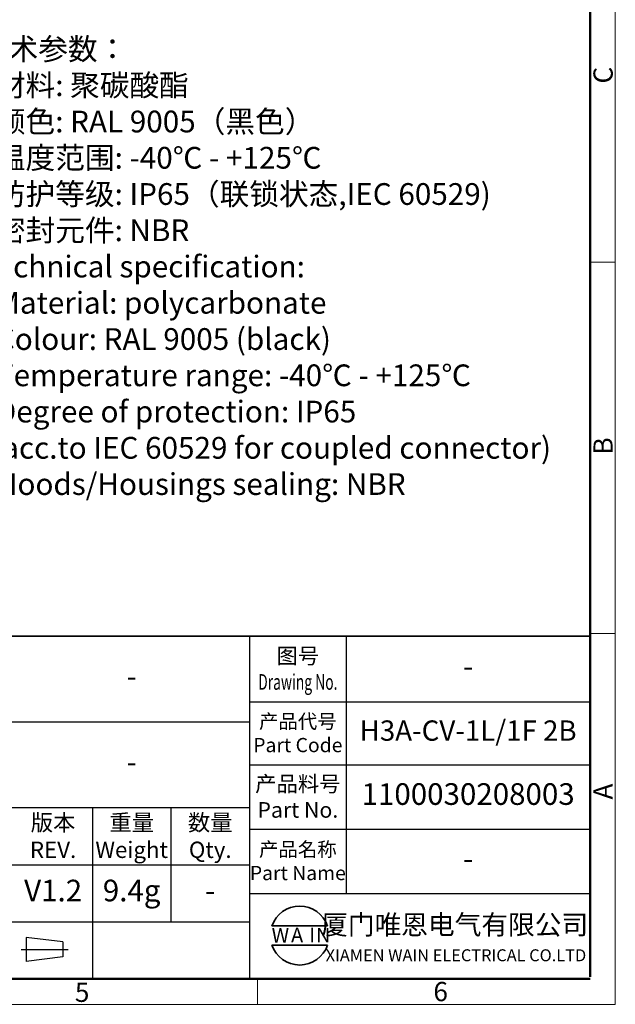
# Model space of a CAD drawing. Units: millimetres. Extents: x 1108 to 1553, y 418 to 733.
# Drawn here: x 1430 to 1553, y 418 to 622 of the extents above; entities that cross this region are included whole.
import ezdxf

# ---------------------------------------------------------------- set-up
doc = ezdxf.new("R2010")
doc.units = ezdxf.units.MM
doc.header["$LTSCALE"] = 65.395
for name, color, linetype, lineweight in [('Dim', 3, 'CONTINUOUS', 15), ('图框', 7, 'CONTINUOUS', 20), ('打标文字', 3, 'CONTINUOUS', 20)]:
    doc.layers.add(name, color=color, linetype=linetype, lineweight=lineweight)
doc.styles.add('Chinese', font='txt')
doc.styles.add('Romans字体', font='romans.shx', dxfattribs={"width": 0.75})
doc.styles.add('工程字', font='gbenor.shx', dxfattribs={"bigfont": 'gbcbig.shx'})

# ---------------------------------------------------------------- blocks, each defined once
blk = doc.blocks.new('A4图框-NEW')
at = {"layer": '图框', "color": 1, "lineweight": 18}
for p, q in [((1130.41, 480.53), (1130.41, 690.53)), ((833.41, 480.53), (1130.41, 480.53))]:
    blk.add_line(p, q, dxfattribs=at)
at = {"layer": '图框', "lineweight": 50}
for p, q in [((1126.93, 484.34), (1126.93, 675.53)), ((836.85, 484.03), (1126.93, 484.03))]:
    blk.add_line(p, q, dxfattribs=at)
at = {"layer": '图框', "color": 6}
for p, q in [((1130.41, 582.89), (1126.93, 582.89)), ((1126.91, 531.71), (1130.41, 531.71)), ((1081.09, 484.03), (1081.09, 480.53))]:
    blk.add_line(p, q, dxfattribs=at)
at = {"layer": '图框', "lineweight": 35}
blk.add_line((946.93, 531.33), (1126.93, 531.33), dxfattribs=at)
at = {"layer": '图框', "lineweight": -3}
for p, q in [((1079.97, 531.33), (1079.97, 484.01)), ((1093.32, 531.33), (1093.32, 495.84)), ((1079.97, 522.27), (1126.93, 522.27)), ((1036.65, 519.5), (1079.97, 519.5)), ((1079.97, 513.59), (1126.93, 513.59)), ((1036.65, 507.67), (1079.97, 507.67)), ((1058.31, 507.67), (1058.31, 484.03)), ((1069.14, 507.67), (1069.14, 491.9)), ((1079.97, 504.71), (1126.93, 504.71)), ((1036.65, 499.78), (1079.97, 499.78)), ((1079.97, 495.84), (1126.93, 495.84)), ((1036.65, 491.9), (1079.97, 491.9))]:
    blk.add_line(p, q, dxfattribs=at)
at = {"layer": '图框', "color": 4, "lineweight": 35}
for p, q in [((1083.06, 491.34), (1090.74, 491.34)), ((1083.06, 488.7), (1090.74, 488.7))]:
    blk.add_line(p, q, dxfattribs=at)
at = {"layer": '图框', "lineweight": 25}
for p, q in [((1054.23, 489.14), (1049.16, 489.76)), ((1049.16, 489.76), (1049.16, 486.46)), ((1054.23, 489.14), (1054.23, 487.08)), ((1048.47, 488.11), (1054.95, 488.11)), ((1054.23, 487.08), (1049.16, 486.46))]:
    blk.add_line(p, q, dxfattribs=at)
at = {"layer": '图框', "color": 4, "lineweight": 35}
for start, end in [(18.9524, 161.0476), (198.9524, 341.0476)]:
    blk.add_arc((1086.9, 490.02), 4.06, start, end, dxfattribs=at)
at = {"layer": '图框', "color": 6, "char_height": 2.65, "width": 2.5579, "attachment_point": 1, "rotation": 90, "style": 'Romans字体'}
for s, insert in [('C', (1127.4, 607.55)), ('B', (1127.4, 556.37))]:
    blk.add_mtext(s, dxfattribs=dict(at, insert=insert))
at = {"layer": '图框', "attachment_point": 5, "style": 'Romans字体'}
for s, insert, char_height, width in [('图号{\\Ftxt|c134;\\P\\Fromans|c134;\\W0.65;Drawing No.}', (1086.64, 526.8), 2.1549, 13.3447), ('产品代号\\P{\\Fromans|c134;Part Code}', (1086.64, 517.93), 1.959, 13.3447), ('产品料号\\P{\\Fromans|c134;Part No.}', (1086.64, 509.15), 2.1549, 13.3447), ('版本\\P{\\Fromans|c134;REV.}', (1052.89, 503.73), 2.2528, 10.8387), ('重量\\P{\\Fromans|c134;Weight}', (1063.73, 503.73), 2.2528, 10.8293), ('数量\\P{\\Fromans|c134;Qty.}', (1074.56, 503.73), 2.2528, 10.8293), ('产品名称\\P{\\Fromans|c134;Part Name}', (1086.64, 500.28), 1.959, 13.3447)]:
    blk.add_mtext(s, dxfattribs=dict(at, insert=insert, char_height=char_height, width=width))
at = {"layer": '图框', "color": 3, "attachment_point": 5, "style": 'Romans字体'}
for s, insert, char_height, width in [('-', (1110.12, 526.8), 2.99, 33.6124), ('-', (1063.72, 525.41), 2.99, 32.4974), ('-', (1063.73, 513.59), 2.99, 32.488), ('-', (1110.12, 500.28), 2.99, 33.6124), ('V1.2', (1052.9, 495.84), 2.986, 10.8293), ('-', (1074.56, 495.84), 2.99, 10.8293)]:
    blk.add_mtext(s, dxfattribs=dict(at, insert=insert, char_height=char_height, width=width))
at = {"layer": '图框', "color": 6, "linetype": 'ByBlock', "lineweight": 18, "insert": (1127.4, 508.79), "char_height": 2.65, "width": 2.5579, "attachment_point": 1, "rotation": 90, "style": 'Romans字体'}
blk.add_mtext('A', dxfattribs=at)
at = {"layer": '图框', "color": 1, "lineweight": 20}
for s, insert, char_height, width, attachment_point, style in [('{\\fSimHei|b0|i0|c134|p2;厦门唯恩电气有限公司}', (1108.26, 491.52), 2.6991, 82.3083, 5, 'Romans字体'), ('{\\fArial|b0|i0|c0|p34;W}', (1083.03, 491.05), 2.0059, 5.0472, 1, 'Chinese'), ('{\\fArial|b0|i0|c0|p34;A}', (1085.71, 491.09), 2.0059, 5.0472, 1, 'Chinese'), ('{\\fArial|b0|i0|c0|p34;I}', (1088.21, 491.09), 2.0059, 5.0472, 1, 'Chinese'), ('{\\fArial|b0|i0|c0|p34;N}', (1089.14, 491.08), 2.0059, 5.0472, 1, 'Chinese')]:
    blk.add_mtext(s, dxfattribs=dict(at, insert=insert, char_height=char_height, width=width, attachment_point=attachment_point, style=style))
at = {"layer": '图框', "color": 3, "lineweight": 20, "insert": (1108.44, 487.3), "char_height": 1.6525, "width": 68.0856, "attachment_point": 5, "style": '工程字'}
blk.add_mtext('{\\fArial Narrow|b0|i0|c0|p34;XIAMEN WAIN ELECTRICAL CO.LTD}', dxfattribs=at)
at = {"layer": '图框', "color": 6, "char_height": 2.65, "width": 2.5579, "attachment_point": 1, "style": 'Romans字体'}
for s, insert in [('5', (1055.9, 483.52)), ('6', (1105.33, 483.62))]:
    blk.add_mtext(s, dxfattribs=dict(at, insert=insert))

msp = doc.modelspace()

# ---------------------------------------------------------------- block references
at = {"layer": 'Dim', "xscale": 1.5, "yscale": 1.5, "zscale": 1.5}
msp.add_blockref('A4图框-NEW', (-142.24, -302.54), dxfattribs=at)

# ---------------------------------------------------------------- texts
at = {"layer": '图框', "color": 3, "attachment_point": 5, "style": 'Romans字体'}
for s, insert, char_height, width in [('H3A-CV-1L/1F 2B', (1522.94, 474.36), 4.2, 50.4186), ('1100030208003', (1522.94, 461.19), 4.4783, 50.4186), ('9.4g ', (1453.35, 441.23), 4.478, 16.244)]:
    msp.add_mtext(s, dxfattribs=dict(at, insert=insert, char_height=char_height, width=width))
at = {"layer": '打标文字', "color": 3, "insert": (1421.76, 618.18), "char_height": 4.5, "width": 129.3822, "attachment_point": 1, "style": 'Romans字体'}
msp.add_mtext('\\pxql;\\A1;\\fFangSong_GB2312|b0|i0|c134|p49;技术参数：\\P\\Fromans.shx|c134;- \\fFangSong_GB2312|b0|i0|c134|p49;材料\\Fromans.shx|c134;: \\fFangSong_GB2312|b0|i0|c134|p49;聚碳酸酯\\P\\Fromans.shx|c134;- \\fFangSong_GB2312|b0|i0|c134|p49;颜色\\Fromans.shx|c134;: RAL 9005\\fFangSong_GB2312|b0|i0|c134|p49;（黑色）\\Fromans.shx|c134; \\P- \\fFangSong_GB2312|b0|i0|c134|p49;温度范围\\Fromans.shx|c134;: -40\\fFangSong_GB2312|b0|i0|c134|p49;℃\\Fromans.shx|c134; - +125\\fFangSong_GB2312|b0|i0|c134|p49;℃\\P\\Fromans.shx|c134;- \\fFangSong_GB2312|b0|i0|c134|p49;防护等级\\Fromans.shx|c134;: IP65\\fFangSong_GB2312|b0|i0|c134|p49;（联锁状态\\Fromans.shx|c134;,IEC 60529) \\P\\pq*;- \\fFangSong_GB2312|b0|i0|c134|p49;密封元件\\Fromans.shx|c134;: NBR\\P\\pql;   \\PTechnical specification:\\P- Material: polycarbonate\\P- Colour: RAL 9005 (black)\\P- Temperature range: -40\\fFangSong_GB2312|b0|i0|c134|p49;℃\\Fromans.shx|c134; - +125\\fFangSong_GB2312|b0|i0|c134|p49;℃\\P\\Fromans.shx|c134;- Degree of protection: IP65\\P  (acc.to IEC 60529 for coupled connector)\\P\\pq*;- Hoods/Housings sealing: NBR', dxfattribs=at)

doc.saveas('drawing.dxf')
